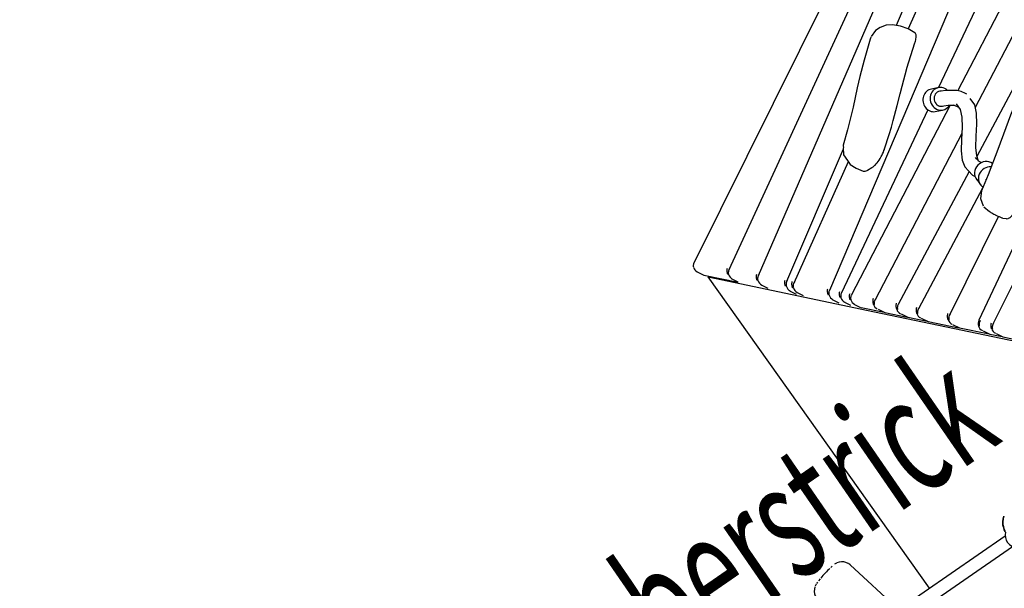
# Model space of a CAD drawing. Units: millimetres. Extents: x -19 to 168, y 75 to 172.
# Drawn here: x 18 to 30, y 113 to 120 of the extents above; entities that cross this region are included whole.
import ezdxf
from ezdxf.enums import TextEntityAlignment as Align

# ---------------------------------------------------------------- set-up
doc = ezdxf.new("R2010")
doc.units = ezdxf.units.MM
doc.header["$LTSCALE"] = 5
doc.linetypes.add('AUSGEZOGEN', pattern=[0])
doc.linetypes.add('DASHED2', pattern=[0.375, 0.25, -0.125])
for name, color, linetype, true_color in [('Bemaßung', 7, 'Continuous', 0x008000), ('Beschläge', 9, 'Continuous', 0x808080), ('Fallbereich', 7, 'Continuous', 0xe0a060), ('Gummigurt', 7, 'Continuous', 0x404040), ('Ketten', 9, 'Continuous', 0x808080), ('Layer6', 7, 'Continuous', 0x008000), ('Mechanische Komponenten allgemein', 9, 'Continuous', 0x808080), ('Netze', 5, 'Continuous', 0x0000ff), ('Pfosten', 7, 'Continuous', 0xc09000), ('Podestbrett', 7, 'Continuous', 0xc09000), ('Rundholz allgemein', 7, 'Continuous', 0xc09000), ('Text', 7, 'Continuous', 0x403000)]:
    doc.layers.add(name, color=color, linetype=linetype, true_color=true_color)
doc.styles.add('Calibri', font='arial.ttf')
doc.dimstyles.new('ISO-25', dxfattribs={"dimtxt": 2.5, "dimasz": 2.5, "dimexe": 1.25, "dimexo": 0.625, "dimtad": 1, "dimtxsty": 'Standard', "dimcen": 2.5, "dimadec": 0, "dimazin": 0, "dimtfac": 1, "dimtmove": 0, "dimatfit": 3, "dimfxl": 1, "dimarcsym": 0})

# ---------------------------------------------------------------- blocks, each defined once
blk = doc.blocks.new('Halbrundgreifholz_l20D7_003_nNn025')
at = {"layer": 'Rundholz allgemein', "color": 42, "linetype": 'AUSGEZOGEN', "lineweight": 25, "true_color": 0xc09000}
for p, q in [((28.616, 120.124), (28.562, 120.049)), ((28.677, 120.162), (28.616, 120.124)), ((28.75, 120.189), (28.677, 120.162)), ((28.831, 120.196), (28.75, 120.189)), ((28.931, 120.18), (28.831, 120.196)), ((29.031, 120.144), (28.931, 120.18)), ((29.112, 120.095), (29.031, 120.144)), ((28.55, 120.014), (28.473, 119.748)), ((28.473, 119.748), (28.42, 119.544)), ((28.42, 119.544), (28.386, 119.4)), ((28.386, 119.4), (28.332, 119.156)), ((28.332, 119.156), (28.262, 118.868)), ((28.262, 118.868), (28.207, 118.676)), ((28.209, 118.64), (28.211, 118.552)), ((28.211, 118.552), (28.26, 118.48)), ((28.26, 118.48), (28.297, 118.431)), ((28.297, 118.431), (28.37, 118.384)), ((28.37, 118.384), (28.462, 118.349)), ((28.513, 118.36), (28.569, 118.393))]:
    blk.add_line(p, q, dxfattribs=at)
for points in [[(28.56, 120.041), (28.556, 120.034), (28.55, 120.014)], [(29.114, 119.969), (29.117, 119.977), (29.12, 119.987), (29.124, 120.004), (29.127, 120.02), (29.129, 120.035), (29.13, 120.048), (29.13, 120.052), (29.13, 120.06), (29.129, 120.07), (29.126, 120.079), (29.122, 120.086), (29.12, 120.088), (29.118, 120.09), (29.116, 120.091)], [(28.73, 118.628), (28.788, 118.809), (28.817, 118.905), (28.841, 118.988), (28.89, 119.176), (28.928, 119.325), (28.952, 119.421), (29.013, 119.644), (29.014, 119.648), (29.088, 119.887), (29.114, 119.969)], [(28.207, 118.676), (28.206, 118.668), (28.21, 118.647)], [(28.569, 118.393), (28.585, 118.403), (28.603, 118.418), (28.61, 118.424), (28.625, 118.44), (28.633, 118.449), (28.637, 118.454), (28.649, 118.47), (28.661, 118.487), (28.673, 118.506), (28.684, 118.525), (28.688, 118.531), (28.695, 118.545), (28.706, 118.566), (28.715, 118.587), (28.723, 118.608), (28.729, 118.623), (28.73, 118.628)], [(28.465, 118.348), (28.469, 118.347), (28.484, 118.347), (28.498, 118.352), (28.509, 118.357), (28.513, 118.36)]]:
    blk.add_lwpolyline(points, dxfattribs=at)
blk = doc.blocks.new('Halbrundgreifholz_l20D7_nNn026')
at = {"layer": 'Rundholz allgemein', "color": 42, "linetype": 'AUSGEZOGEN', "lineweight": 25, "true_color": 0xc09000}
for p, q in [((30.605, 119.65), (30.539, 119.573)), ((30.7, 119.683), (30.605, 119.65)), ((30.734, 119.679), (30.7, 119.683)), ((30.82, 119.663), (30.734, 119.679)), ((30.533, 119.558), (30.414, 119.276)), ((30.414, 119.276), (30.324, 119.054)), ((30.324, 119.054), (30.264, 118.895)), ((30.264, 118.895), (30.163, 118.621)), ((30.163, 118.621), (30.041, 118.303)), ((30.041, 118.303), (29.954, 118.099)), ((29.956, 118.101), (29.943, 118.001)), ((29.943, 118.001), (29.979, 117.908)), ((29.984, 117.895), (30.058, 117.837)), ((30.227, 117.754), (30.267, 117.748))]:
    blk.add_line(p, q, dxfattribs=at)
for points in [[(31.052, 119.557), (31.042, 119.563), (31.03, 119.57), (31.023, 119.574), (31.015, 119.578), (31, 119.587), (30.982, 119.596), (30.974, 119.6), (30.964, 119.605), (30.945, 119.614), (30.925, 119.622), (30.916, 119.627), (30.906, 119.631), (30.888, 119.639), (30.87, 119.646), (30.861, 119.649), (30.853, 119.652), (30.839, 119.657), (30.826, 119.661), (30.82, 119.663)], [(30.535, 119.565), (30.533, 119.564), (30.533, 119.558)], [(31.04, 119.365), (31.043, 119.373), (31.048, 119.384), (31.056, 119.403), (31.062, 119.421), (31.068, 119.439), (31.072, 119.457), (31.074, 119.462), (31.076, 119.473), (31.078, 119.488), (31.079, 119.502), (31.08, 119.514), (31.079, 119.52), (31.078, 119.525), (31.078, 119.529), (31.073, 119.542), (31.064, 119.552), (31.052, 119.557)], [(30.425, 117.916), (30.511, 118.105), (30.556, 118.209), (30.594, 118.298), (30.678, 118.505), (30.743, 118.67), (30.785, 118.778), (30.886, 119.022), (30.888, 119.026), (31.001, 119.28), (31.04, 119.365)], [(29.954, 118.099), (29.955, 118.104), (29.958, 118.106)], [(30.267, 117.748), (30.278, 117.747), (30.292, 117.75), (30.298, 117.752), (30.311, 117.759), (30.318, 117.764), (30.322, 117.767), (30.333, 117.777), (30.345, 117.789), (30.357, 117.803), (30.369, 117.819), (30.372, 117.824), (30.381, 117.836), (30.393, 117.855), (30.404, 117.875), (30.415, 117.895), (30.422, 117.91), (30.425, 117.916)], [(30.058, 117.837), (30.058, 117.837), (30.065, 117.832), (30.073, 117.827), (30.083, 117.821), (30.085, 117.82), (30.098, 117.813), (30.112, 117.805), (30.125, 117.799), (30.128, 117.797), (30.145, 117.789), (30.162, 117.781), (30.174, 117.776), (30.179, 117.774), (30.196, 117.766), (30.212, 117.76), (30.221, 117.756)]]:
    blk.add_lwpolyline(points, dxfattribs=at)
blk = doc.blocks.new('Kette_Verpressung_5_Glieder_nNn028')
at = {"layer": 'Mechanische Komponenten allgemein', "color": 8, "linetype": 'AUSGEZOGEN', "lineweight": 25, "true_color": 0x808080}
blk.add_ellipse((30.393, 113.739), major_axis=(-0.085, 0.123), ratio=0.891182, start_param=0.662372, end_param=2.546622, dxfattribs=at)
blk = doc.blocks.new('Huelsenmutter_M12x50_BT_nNn030')
at = {"layer": 'Beschläge', "color": 8, "linetype": 'AUSGEZOGEN', "lineweight": 25, "true_color": 0x808080}
for p, q in [((31.332, 114.256), (31.317, 114.279)), ((31.157, 114.18), (31.161, 114.181)), ((31.188, 114.212), (31.206, 114.216)), ((31.207, 114.147), (31.19, 114.142)), ((31.233, 114.227), (31.218, 114.223)), ((31.239, 114.144), (31.227, 114.141)), ((31.255, 114.194), (31.237, 114.19)), ((31.347, 114.214), (31.345, 114.225)), ((31.352, 114.158), (31.351, 114.192))]:
    blk.add_line(p, q, dxfattribs=at)
for centre, major_axis, ratio, start_param, end_param in [((31.189, 114.177), (-0.044, 0.165), 0.95273, 4.55093, 4.943629), ((31.157, 114.203), (-0.0099, -0.0211), 0.919606, 0.456903, 2.725425), ((31.206, 114.182), (0.0225, 0.0479), 0.919606, 2.002543, 2.226983), ((31.161, 114.146), (-0.0099, -0.0211), 0.919606, 1.504101, 3.772623), ((31.206, 114.182), (0.0225, 0.0479), 0.919606, 0.955346, 1.179786), ((31.185, 114.234), (0.0099, 0.0211), 0.919606, 3.299662, 3.77281), ((31.206, 114.182), (0.0225, 0.0479), 0.919606, 3.049741, 3.274181), ((31.193, 114.12), (0.0099, 0.0211), 0.919606, 0.616253, 1.025616), ((31.203, 114.239), (-0.0099, -0.0211), 0.919606, 5.692891, 7.961413), ((31.21, 114.125), (-0.0099, -0.0211), 0.919606, 2.551299, 4.81982), ((31.234, 114.212), (0.0099, 0.0211), 0.919606, 1.633022, 3.772623), ((31.238, 114.155), (0.0099, 0.0211), 0.919606, 0.631405, 2.347062), ((31.206, 114.182), (0.0225, 0.0479), 0.919606, 6.191333, 6.415773), ((31.252, 114.217), (-0.0099, -0.0211), 0.919606, 4.645694, 6.914215), ((31.206, 114.182), (0.0225, 0.0479), 0.919606, 4.096938, 4.321378), ((31.256, 114.16), (-0.0099, -0.0211), 0.919606, 3.598496, 5.867018), ((31.189, 114.177), (-0.0225, -0.0479), 0.919606, 2.011457, 2.226983), ((31.206, 114.182), (0.0225, 0.0479), 0.919606, 5.144136, 5.368576), ((31.189, 114.177), (-0.044, 0.165), 0.95273, 4.158231, 4.35458), ((31.189, 114.177), (-0.044, 0.165), 0.95273, 3.176483, 3.961881)]:
    blk.add_ellipse(centre, major_axis=major_axis, ratio=ratio, start_param=start_param, end_param=end_param, dxfattribs=at)
blk = doc.blocks.new('Kettenanbindung_BT_nNn029')
blk.add_blockref('Huelsenmutter_M12x50_BT_nNn030', (0, 0))
blk = doc.blocks.new('Seilsgestell2_nNn027')
at = {"layer": 'Mechanische Komponenten allgemein', "color": 8, "linetype": 'AUSGEZOGEN', "lineweight": 25, "true_color": 0x808080}
for p, q in [((23.132, 108.91), (23.016, 108.83)), ((23.168, 108.571), (23.284, 108.651))]:
    blk.add_line(p, q, dxfattribs=at)
for centre, major_axis, start_param, end_param in [((28.555, 112.47), (-0.085, 0.123), 1.199693, 2.442456), ((26.895, 111.325), (-0.085, 0.123), 0.69514, 1.897023), ((25.449, 110.327), (-0.085, 0.123), 0.947402, 2.276849), ((23.208, 108.78), (0.085, -0.123), 2.134311, 7.289968), ((23.215, 108.786), (-0.074, 0.107), 5.375768, 10.333864), ((23.092, 108.701), (-0.085, 0.123), 6.200369, 9.341962)]:
    blk.add_ellipse(centre, major_axis=major_axis, ratio=0.891182, start_param=start_param, end_param=end_param, dxfattribs=at)
at = {"layer": 'Netze', "color": 5, "linetype": 'AUSGEZOGEN', "lineweight": 25, "true_color": 0x0000ff}
for p, q in [((30.255, 113.74), (28.783, 112.724)), ((28.876, 112.594), (30.346, 113.609)), ((28.403, 112.462), (27.133, 111.586)), ((27.205, 111.442), (28.508, 112.341)), ((26.758, 111.327), (25.645, 110.559)), ((25.735, 110.427), (26.83, 111.183)), ((25.312, 110.329), (24.435, 109.724)), ((24.516, 109.586), (25.402, 110.197)), ((23.502, 109.08), (23.174, 108.854)), ((23.257, 108.717), (23.586, 108.944))]:
    blk.add_line(p, q, dxfattribs=at)
blk.add_ellipse((23.215, 108.786), major_axis=(-0.0454, 0.0658), ratio=0.891182, start_param=6.213355, end_param=9.354947, dxfattribs=at)
at = {"layer": 'Rundholz allgemein', "color": 42, "linetype": 'AUSGEZOGEN', "lineweight": 25, "true_color": 0xc09000}
for p, q in [((28.121, 113.397), (28.097, 113.383)), ((28.157, 113.411), (28.129, 113.401)), ((28.185, 113.415), (28.157, 113.411)), ((28.214, 113.414), (28.185, 113.415)), ((28.243, 113.406), (28.214, 113.414)), ((28.269, 113.394), (28.243, 113.406)), ((28.297, 113.374), (28.274, 113.392)), ((28.07, 113.361), (28.051, 113.343)), ((28.908, 112.811), (28.297, 113.374)), ((27.883, 113.157), (27.872, 113.141)), ((27.916, 113.198), (27.897, 113.176)), ((27.843, 113.069), (27.841, 113.04)), ((27.841, 113.04), (27.845, 113.011)), ((27.85, 113.097), (27.843, 113.069)), ((27.845, 113.011), (27.855, 112.983)), ((27.865, 113.13), (27.852, 113.105)), ((27.855, 112.983), (27.869, 112.958)), ((27.869, 112.958), (27.889, 112.936)), ((27.889, 112.936), (29.135, 111.788)), ((29.543, 112.226), (29.029, 112.7)), ((26.836, 112.424), (26.813, 112.417)), ((26.895, 112.432), (26.867, 112.43)), ((26.932, 112.428), (26.903, 112.432)), ((26.959, 112.419), (26.932, 112.428)), ((26.985, 112.404), (26.959, 112.419)), ((27.007, 112.385), (26.985, 112.404)), ((26.497, 112.266), (26.482, 112.241)), ((26.516, 112.288), (26.497, 112.266)), ((26.546, 112.311), (26.523, 112.294)), ((26.577, 112.327), (26.558, 112.318)), ((27.025, 112.362), (27.007, 112.385)), ((27.037, 112.335), (27.025, 112.362)), ((27.28, 111.687), (27.037, 112.335)), ((26.472, 112.214), (26.469, 112.185)), ((26.469, 112.18), (26.47, 112.151)), ((26.47, 112.151), (26.478, 112.123)), ((26.482, 112.241), (26.472, 112.214)), ((29.563, 112.204), (29.543, 112.226)), ((29.577, 112.179), (29.563, 112.204)), ((29.587, 112.151), (29.577, 112.179)), ((29.591, 112.122), (29.587, 112.151)), ((26.478, 112.123), (27.073, 110.535)), ((29.567, 112.032), (29.579, 112.058)), ((29.582, 112.065), (29.589, 112.093)), ((29.589, 112.093), (29.591, 112.122)), ((29.516, 111.964), (29.534, 111.986)), ((29.135, 111.788), (29.158, 111.771)), ((29.163, 111.769), (29.189, 111.756)), ((29.311, 111.765), (29.335, 111.78)), ((29.381, 111.819), (29.394, 111.831)), ((29.189, 111.756), (29.217, 111.749)), ((29.217, 111.749), (29.246, 111.747)), ((29.246, 111.747), (29.275, 111.751)), ((29.275, 111.751), (29.303, 111.761)), ((27.632, 110.748), (27.338, 111.533)), ((25.153, 111.341), (25.128, 111.327)), ((25.186, 111.354), (25.158, 111.344)), ((25.215, 111.359), (25.186, 111.354)), ((25.244, 111.357), (25.215, 111.359)), ((25.272, 111.35), (25.244, 111.357)), ((25.299, 111.338), (25.272, 111.35)), ((25.322, 111.32), (25.299, 111.338)), ((25.342, 111.298), (25.322, 111.32)), ((25.808, 110.671), (25.342, 111.298)), ((24.893, 111.151), (24.872, 111.132)), ((24.834, 111.052), (24.833, 111.023)), ((24.833, 111.023), (24.837, 110.994)), ((24.842, 111.082), (24.835, 111.053)), ((24.854, 111.108), (24.842, 111.082)), ((24.872, 111.132), (24.854, 111.108)), ((24.837, 110.994), (24.847, 110.966)), ((24.847, 110.966), (24.863, 110.941)), ((24.863, 110.941), (25.876, 109.576)), ((27.628, 110.629), (27.638, 110.657)), ((27.64, 110.719), (27.632, 110.748)), ((27.638, 110.657), (27.642, 110.686)), ((27.642, 110.69), (27.64, 110.719)), ((26.356, 109.934), (25.903, 110.543)), ((27.073, 110.535), (27.086, 110.508)), ((27.565, 110.56), (27.587, 110.576)), ((27.594, 110.582), (27.614, 110.604)), ((27.614, 110.604), (27.628, 110.629)), ((27.086, 110.508), (27.104, 110.485)), ((27.104, 110.485), (27.126, 110.466)), ((27.126, 110.466), (27.151, 110.451)), ((27.151, 110.451), (27.179, 110.442)), ((27.179, 110.442), (27.208, 110.438)), ((27.215, 110.438), (27.243, 110.44)), ((27.274, 110.447), (27.297, 110.453)), ((24.812, 110.326), (23.548, 109.303)), ((24.836, 110.341), (24.812, 110.326)), ((24.862, 110.352), (24.836, 110.341)), ((24.906, 110.361), (24.879, 110.356)), ((24.934, 110.359), (24.906, 110.361)), ((24.955, 110.355), (24.934, 110.359)), ((24.979, 110.349), (24.955, 110.355)), ((25.003, 110.338), (24.979, 110.349)), ((25.047, 110.312), (25.023, 110.327)), ((25.072, 110.292), (25.047, 110.312)), ((25.1, 110.266), (25.072, 110.292)), ((25.127, 110.238), (25.1, 110.266)), ((25.146, 110.215), (25.13, 110.234)), ((25.237, 110.057), (25.23, 110.079)), ((25.244, 110.034), (25.237, 110.057)), ((25.247, 110.011), (25.244, 110.034)), ((25.215, 109.889), (25.231, 109.913)), ((25.231, 109.913), (25.241, 109.938)), ((25.241, 109.938), (25.245, 109.966)), ((25.248, 109.985), (25.247, 110.011)), ((26.371, 109.909), (26.356, 109.934)), ((26.381, 109.881), (26.371, 109.909)), ((23.92, 108.833), (25.184, 109.856)), ((25.184, 109.856), (25.204, 109.876)), ((26.364, 109.766), (26.377, 109.793)), ((26.377, 109.793), (26.384, 109.821)), ((26.385, 109.852), (26.381, 109.881)), ((26.384, 109.823), (26.385, 109.852)), ((26.325, 109.723), (26.347, 109.743)), ((26.347, 109.743), (26.364, 109.766)), ((25.876, 109.576), (25.896, 109.555)), ((25.896, 109.555), (25.92, 109.537)), ((25.92, 109.537), (25.946, 109.525)), ((26.033, 109.52), (26.061, 109.53)), ((26.066, 109.534), (26.09, 109.548)), ((25.946, 109.525), (25.975, 109.518)), ((25.975, 109.518), (26.004, 109.516)), ((26.004, 109.516), (26.033, 109.52)), ((23.548, 109.303), (23.528, 109.283)), ((23.484, 109.174), (23.485, 109.148)), ((23.491, 109.22), (23.487, 109.193)), ((23.501, 109.246), (23.491, 109.22)), ((23.517, 109.269), (23.501, 109.246)), ((23.485, 109.148), (23.488, 109.125)), ((23.488, 109.125), (23.495, 109.102)), ((23.495, 109.102), (23.503, 109.077)), ((23.503, 109.077), (23.516, 109.048)), ((23.516, 109.048), (23.534, 109.017)), ((23.534, 109.017), (23.555, 108.985)), ((23.555, 108.985), (23.579, 108.952)), ((23.58, 108.951), (23.602, 108.925)), ((23.605, 108.921), (23.632, 108.892)), ((23.632, 108.892), (23.659, 108.867)), ((23.659, 108.867), (23.685, 108.847)), ((23.685, 108.847), (23.709, 108.831)), ((23.729, 108.821), (23.753, 108.81)), ((23.753, 108.81), (23.777, 108.803)), ((23.777, 108.803), (23.798, 108.8)), ((23.798, 108.8), (23.826, 108.798)), ((23.826, 108.798), (23.853, 108.803)), ((23.87, 108.807), (23.896, 108.818)), ((23.896, 108.818), (23.92, 108.833))]:
    blk.add_line(p, q, dxfattribs=at)
for points in [[(25.775, 110.442), (25.768, 110.438), (25.761, 110.434), (25.761, 110.434), (25.754, 110.431), (25.746, 110.429), (25.746, 110.429), (25.737, 110.427), (25.729, 110.427), (25.728, 110.427), (25.718, 110.427), (25.711, 110.428), (25.695, 110.432), (25.694, 110.432), (25.686, 110.435), (25.678, 110.439), (25.678, 110.439), (25.671, 110.444), (25.664, 110.45), (25.664, 110.45), (25.658, 110.456), (25.652, 110.463), (25.647, 110.47), (25.643, 110.478), (25.643, 110.478), (25.64, 110.486), (25.637, 110.495), (25.637, 110.495), (25.636, 110.503), (25.635, 110.512), (25.635, 110.512), (25.636, 110.53), (25.637, 110.537), (25.639, 110.546), (25.64, 110.547), (25.643, 110.555), (25.646, 110.562), (25.646, 110.562), (25.651, 110.569), (25.656, 110.576), (25.656, 110.576), (25.662, 110.582), (25.668, 110.587)], [(25.705, 110.6), (25.703, 110.6), (25.696, 110.599), (25.695, 110.599), (25.688, 110.598), (25.681, 110.595), (25.681, 110.595), (25.674, 110.591), (25.668, 110.587)], [(25.775, 110.442), (25.781, 110.447), (25.786, 110.453), (25.786, 110.453), (25.791, 110.459), (25.795, 110.466), (25.795, 110.466), (25.796, 110.469)]]:
    blk.add_lwpolyline(points, dxfattribs=at)
for centre, major_axis, ratio, start_param, end_param in [((27.983, 113.256), (0.102, 0.11), 0.082947, 0.908469, 2.086566), ((26.705, 112.369), (-0.14, -0.053), 0.071414, 3.997504, 5.5683), ((29.449, 111.906), (-0.102, -0.11), 0.082947, 0.908469, 2.086566), ((25.013, 111.24), (0.12, 0.089), 0.017802, 0.274191, 3.023085), ((27.405, 110.501), (0.14, 0.053), 0.071414, 3.997504, 5.5683), ((26.206, 109.635), (-0.12, -0.089), 0.017802, 0.274191, 3.023085)]:
    blk.add_ellipse(centre, major_axis=major_axis, ratio=ratio, start_param=start_param, end_param=end_param, dxfattribs=at)
for name in ['Kettenanbindung_BT_nNn029', 'Kette_Verpressung_5_Glieder_nNn028']:
    blk.add_blockref(name, (0, 0))
blk = doc.blocks.new('Vorlage Seitenwand_nNn035')
at = {"layer": 'Podestbrett', "color": 42, "linetype": 'AUSGEZOGEN', "lineweight": 25, "true_color": 0xc09000}
for p, q in [((30.991, 126.576), (26.323, 117.194)), ((31.074, 126.448), (26.764, 117.103)), ((30.71, 123.124), (28.033, 116.841)), ((30.386, 123.161), (29.028, 120.145)), ((29.551, 122.594), (27.134, 117.026)), ((29.807, 122.355), (28.879, 120.188)), ((30.747, 122.224), (29.412, 119.402)), ((31.423, 121.397), (29.898, 118.532)), ((30.507, 121.001), (29.656, 119.365)), ((32.006, 120.89), (29.924, 116.467)), ((30.751, 120.825), (29.877, 119.151)), ((32.214, 120.668), (30.101, 116.415)), ((29.279, 119.122), (28.186, 116.81)), ((29.561, 119.182), (28.313, 116.784)), ((29.706, 118.824), (28.61, 116.723)), ((28.209, 118.625), (27.493, 116.952)), ((28.272, 118.464), (27.583, 116.934)), ((29.798, 118.344), (28.903, 116.662)), ((29.968, 118.131), (29.158, 116.61)), ((30.172, 117.777), (29.552, 116.528)), ((26.362, 117.077), (26.448, 117.035)), ((26.448, 117.035), (26.882, 116.945)), ((26.882, 116.945), (26.797, 116.988)), ((27.169, 116.911), (27.254, 116.869)), ((27.528, 116.837), (27.614, 116.795)), ((27.617, 116.819), (27.702, 116.776)), ((28.068, 116.726), (28.154, 116.683)), ((28.303, 116.652), (28.218, 116.695)), ((28.342, 116.669), (28.427, 116.627)), ((28.436, 116.625), (28.724, 116.566)), ((28.648, 116.606), (28.733, 116.564)), ((28.733, 116.564), (29.016, 116.505)), ((28.94, 116.546), (29.025, 116.503)), ((29.025, 116.503), (29.271, 116.453)), ((29.195, 116.493), (29.28, 116.451)), ((29.28, 116.451), (29.667, 116.371)), ((29.591, 116.412), (29.677, 116.369)), ((29.677, 116.369), (30.052, 116.292)), ((29.976, 116.332), (30.061, 116.29)), ((30.061, 116.29), (30.217, 116.258)), ((30.141, 116.298), (30.226, 116.256)), ((30.226, 116.256), (30.449, 116.21))]:
    blk.add_line(p, q, dxfattribs=at)
for points in [[(26.331, 117.208), (26.325, 117.198), (26.321, 117.191), (26.321, 117.19), (26.32, 117.188), (26.316, 117.178), (26.315, 117.172), (26.314, 117.171), (26.314, 117.168), (26.313, 117.162), (26.313, 117.159), (26.312, 117.153), (26.312, 117.152), (26.312, 117.149), (26.313, 117.143), (26.314, 117.141), (26.315, 117.134), (26.316, 117.133)], [(26.749, 117.043), (26.749, 117.044), (26.747, 117.051), (26.746, 117.053), (26.744, 117.06), (26.744, 117.063), (26.744, 117.063), (26.742, 117.07), (26.742, 117.074), (26.741, 117.08), (26.741, 117.083), (26.741, 117.084), (26.74, 117.091), (26.741, 117.102), (26.741, 117.103), (26.741, 117.104), (26.742, 117.112), (26.744, 117.123)], [(26.772, 117.117), (26.766, 117.107), (26.762, 117.1), (26.762, 117.099), (26.761, 117.097), (26.758, 117.087), (26.756, 117.081), (26.756, 117.08), (26.756, 117.077), (26.755, 117.072), (26.755, 117.068), (26.755, 117.061), (26.755, 117.061), (26.755, 117.058), (26.756, 117.051), (26.756, 117.049), (26.758, 117.042), (26.758, 117.041)], [(27.12, 116.967), (27.12, 116.968), (27.118, 116.975), (27.117, 116.977), (27.115, 116.984), (27.114, 116.987), (27.114, 116.988), (27.113, 116.994), (27.112, 116.998), (27.112, 117.004), (27.111, 117.007), (27.111, 117.008), (27.111, 117.015), (27.111, 117.025), (27.111, 117.027), (27.111, 117.028), (27.112, 117.036), (27.114, 117.046)], [(27.142, 117.041), (27.136, 117.031), (27.132, 117.023), (27.132, 117.023), (27.132, 117.021), (27.129, 117.014), (27.128, 117.011), (27.127, 117.004), (27.127, 117.004), (27.126, 117.001), (27.126, 116.994), (27.126, 116.991), (27.126, 116.985), (27.126, 116.984), (27.126, 116.982), (27.127, 116.975), (27.127, 116.973), (27.129, 116.966), (27.13, 116.965)], [(27.48, 116.893), (27.479, 116.894), (27.477, 116.901), (27.476, 116.903), (27.474, 116.91), (27.474, 116.913), (27.474, 116.914), (27.472, 116.92), (27.472, 116.924), (27.471, 116.93), (27.47, 116.933), (27.47, 116.934), (27.47, 116.94), (27.47, 116.951), (27.47, 116.953), (27.47, 116.954), (27.471, 116.962), (27.473, 116.972)], [(27.501, 116.967), (27.495, 116.957), (27.492, 116.949), (27.491, 116.949), (27.491, 116.947), (27.488, 116.94), (27.488, 116.937), (27.486, 116.93), (27.486, 116.93), (27.486, 116.927), (27.485, 116.92), (27.485, 116.917), (27.485, 116.911), (27.485, 116.91), (27.485, 116.908), (27.486, 116.9), (27.487, 116.899), (27.489, 116.892), (27.489, 116.891)], [(27.569, 116.874), (27.568, 116.875), (27.566, 116.882), (27.566, 116.884), (27.564, 116.891), (27.563, 116.894), (27.563, 116.895), (27.562, 116.901), (27.561, 116.905), (27.56, 116.911), (27.56, 116.914), (27.56, 116.915), (27.56, 116.922), (27.56, 116.933), (27.56, 116.934), (27.56, 116.935), (27.561, 116.943), (27.563, 116.954)], [(27.591, 116.948), (27.585, 116.938), (27.582, 116.931), (27.581, 116.93), (27.581, 116.928), (27.577, 116.918), (27.576, 116.912), (27.576, 116.911), (27.575, 116.908), (27.574, 116.902), (27.574, 116.899), (27.574, 116.892), (27.574, 116.892), (27.574, 116.889), (27.575, 116.882), (27.576, 116.88), (27.578, 116.873), (27.578, 116.872)], [(28.02, 116.781), (28.02, 116.782), (28.017, 116.789), (28.017, 116.792), (28.015, 116.799), (28.014, 116.801), (28.014, 116.802), (28.012, 116.808), (28.012, 116.812), (28.011, 116.819), (28.011, 116.822), (28.01, 116.823), (28.01, 116.829), (28.01, 116.84), (28.01, 116.842), (28.01, 116.843), (28.011, 116.851), (28.013, 116.861)], [(28.041, 116.855), (28.035, 116.846), (28.032, 116.838), (28.031, 116.837), (28.031, 116.836), (28.028, 116.828), (28.028, 116.826), (28.026, 116.819), (28.026, 116.818), (28.026, 116.815), (28.025, 116.809), (28.025, 116.806), (28.025, 116.799), (28.025, 116.799), (28.025, 116.796), (28.026, 116.789), (28.027, 116.787), (28.029, 116.78), (28.029, 116.779)], [(28.17, 116.75), (28.17, 116.751), (28.168, 116.758), (28.167, 116.76), (28.165, 116.767), (28.165, 116.77), (28.165, 116.77), (28.163, 116.777), (28.163, 116.781), (28.162, 116.787), (28.162, 116.79), (28.162, 116.791), (28.162, 116.798), (28.162, 116.809), (28.162, 116.81), (28.162, 116.811), (28.163, 116.819), (28.166, 116.829)], [(28.193, 116.824), (28.188, 116.814), (28.184, 116.807), (28.184, 116.806), (28.183, 116.804), (28.179, 116.794), (28.178, 116.788), (28.177, 116.787), (28.177, 116.784), (28.176, 116.779), (28.176, 116.775), (28.176, 116.769), (28.176, 116.768), (28.176, 116.765), (28.177, 116.758), (28.177, 116.756), (28.179, 116.749), (28.179, 116.748)], [(28.295, 116.724), (28.295, 116.725), (28.293, 116.733), (28.293, 116.734), (28.291, 116.742), (28.29, 116.744), (28.29, 116.744), (28.289, 116.751), (28.289, 116.755), (28.289, 116.761), (28.288, 116.764), (28.288, 116.765), (28.288, 116.772), (28.289, 116.775), (28.289, 116.782), (28.289, 116.784), (28.289, 116.784), (28.291, 116.793), (28.294, 116.803)], [(28.322, 116.797), (28.315, 116.788), (28.311, 116.781), (28.311, 116.78), (28.31, 116.778), (28.306, 116.768), (28.304, 116.762), (28.304, 116.761), (28.303, 116.758), (28.302, 116.752), (28.302, 116.749), (28.302, 116.743), (28.302, 116.742), (28.302, 116.739), (28.302, 116.733), (28.303, 116.731), (28.304, 116.723), (28.305, 116.723)], [(28.592, 116.663), (28.592, 116.664), (28.59, 116.671), (28.59, 116.673), (28.588, 116.68), (28.588, 116.683), (28.588, 116.683), (28.587, 116.69), (28.586, 116.694), (28.586, 116.7), (28.586, 116.703), (28.586, 116.703), (28.586, 116.71), (28.586, 116.713), (28.586, 116.721), (28.586, 116.723), (28.587, 116.723), (28.588, 116.732), (28.591, 116.742)], [(28.619, 116.736), (28.612, 116.727), (28.608, 116.719), (28.608, 116.718), (28.607, 116.717), (28.603, 116.707), (28.601, 116.701), (28.601, 116.7), (28.6, 116.697), (28.599, 116.691), (28.599, 116.687), (28.599, 116.681), (28.599, 116.681), (28.599, 116.678), (28.599, 116.671), (28.6, 116.669), (28.601, 116.662), (28.602, 116.661)], [(28.884, 116.603), (28.884, 116.604), (28.882, 116.611), (28.882, 116.613), (28.88, 116.62), (28.88, 116.623), (28.88, 116.623), (28.879, 116.63), (28.879, 116.633), (28.878, 116.64), (28.878, 116.643), (28.878, 116.643), (28.878, 116.65), (28.878, 116.653), (28.879, 116.661), (28.879, 116.663), (28.879, 116.663), (28.881, 116.671), (28.883, 116.681)], [(28.912, 116.676), (28.905, 116.666), (28.901, 116.659), (28.901, 116.658), (28.9, 116.656), (28.896, 116.647), (28.894, 116.641), (28.894, 116.64), (28.893, 116.637), (28.892, 116.631), (28.891, 116.627), (28.891, 116.621), (28.891, 116.621), (28.891, 116.618), (28.892, 116.611), (28.892, 116.609), (28.893, 116.606), (28.894, 116.602), (28.894, 116.601)], [(29.139, 116.55), (29.139, 116.551), (29.137, 116.559), (29.137, 116.56), (29.135, 116.567), (29.135, 116.57), (29.135, 116.57), (29.134, 116.577), (29.133, 116.58), (29.133, 116.587), (29.133, 116.59), (29.133, 116.598), (29.133, 116.6), (29.134, 116.608), (29.134, 116.61), (29.134, 116.61), (29.135, 116.619), (29.138, 116.629)], [(29.166, 116.623), (29.16, 116.614), (29.156, 116.607), (29.156, 116.606), (29.155, 116.604), (29.151, 116.594), (29.149, 116.588), (29.148, 116.587), (29.148, 116.584), (29.147, 116.579), (29.146, 116.574), (29.146, 116.569), (29.146, 116.568), (29.146, 116.565), (29.147, 116.559), (29.147, 116.557), (29.147, 116.554), (29.148, 116.549), (29.149, 116.549)], [(29.535, 116.469), (29.535, 116.47), (29.533, 116.477), (29.532, 116.479), (29.531, 116.486), (29.53, 116.489), (29.53, 116.489), (29.529, 116.496), (29.528, 116.499), (29.528, 116.506), (29.528, 116.509), (29.528, 116.509), (29.528, 116.516), (29.528, 116.527), (29.528, 116.529), (29.528, 116.529), (29.53, 116.537), (29.532, 116.548)], [(29.56, 116.542), (29.554, 116.532), (29.55, 116.525), (29.55, 116.524), (29.549, 116.523), (29.545, 116.513), (29.543, 116.506), (29.543, 116.506), (29.543, 116.503), (29.542, 116.497), (29.541, 116.493), (29.541, 116.487), (29.541, 116.487), (29.541, 116.484), (29.542, 116.477), (29.542, 116.475), (29.544, 116.468), (29.544, 116.467)], [(29.942, 116.463), (29.936, 116.454), (29.933, 116.446), (29.932, 116.445), (29.932, 116.444), (29.928, 116.434), (29.926, 116.427), (29.926, 116.427), (29.926, 116.424), (29.925, 116.418), (29.925, 116.414), (29.925, 116.408), (29.925, 116.408), (29.925, 116.405), (29.926, 116.398), (29.926, 116.396), (29.928, 116.389), (29.928, 116.388)], [(30.084, 116.356), (30.084, 116.357), (30.082, 116.364), (30.082, 116.365), (30.08, 116.373), (30.079, 116.376), (30.079, 116.376), (30.078, 116.382), (30.078, 116.386), (30.077, 116.392), (30.077, 116.396), (30.077, 116.396), (30.077, 116.403), (30.077, 116.414), (30.078, 116.415), (30.078, 116.416), (30.079, 116.424), (30.081, 116.434)], [(30.109, 116.429), (30.103, 116.419), (30.099, 116.412), (30.099, 116.411), (30.098, 116.409), (30.094, 116.399), (30.093, 116.393), (30.093, 116.392), (30.092, 116.389), (30.091, 116.384), (30.091, 116.38), (30.091, 116.374), (30.091, 116.373), (30.091, 116.37), (30.091, 116.364), (30.092, 116.362), (30.093, 116.355), (30.094, 116.354)]]:
    blk.add_lwpolyline(points, dxfattribs=at)
for centre, major_axis, ratio, start_param, end_param in [((26.407, 117.167), (-0.0446, -0.0899), 0.949092, 5.506685, 6.282082), ((26.848, 117.076), (-0.0155, -0.0988), 0.947606, 5.216254, 5.991651), ((27.218, 117), (0.002, -0.1), 0.9363, 5.048384, 5.823781), ((27.577, 116.926), (0.005, -0.1), 0.933192, 5.021593, 5.796991), ((27.667, 116.907), (-0.0073, -0.0998), 0.943795, 5.139133, 5.91453), ((28.117, 116.815), (0.006, -0.1), 0.931867, 5.011388, 5.786785), ((28.269, 116.783), (-0.025, -0.0968), 0.950043, 5.308852, 6.08425), ((28.398, 116.757), (0.0589, 0.082), 0.941823, 2.517976, 3.293374), ((28.685, 116.697), (-0.0596, -0.0815), 0.941187, 5.667941, 6.443339), ((28.978, 116.637), (-0.0645, -0.0782), 0.936309, 5.721252, 6.496649), ((29.233, 116.584), (-0.0646, -0.0781), 0.936169, 5.722561, 6.497959), ((29.627, 116.503), (0.044, 0.0901), 0.949237, 2.359375, 3.134773), ((30.009, 116.424), (0.023, 0.0973), 0.949732, 1.352146, 2.922942), ((30.176, 116.39), (0.0441, 0.0901), 0.949225, 2.359846, 3.135244)]:
    blk.add_ellipse(centre, major_axis=major_axis, ratio=ratio, start_param=start_param, end_param=end_param, dxfattribs=at)
blk = doc.blocks.new('Kurzseil_mit Kette_006_nNn038')
at = {"layer": 'Ketten', "color": 8, "linetype": 'AUSGEZOGEN', "lineweight": 18, "true_color": 0x808080}
blk.add_ellipse((30.03, 118.257), major_axis=(-0.0194, -0.0141), ratio=0.94017, start_param=6.152961, end_param=6.349311, dxfattribs=at)
at = {"layer": 'Mechanische Komponenten allgemein', "color": 8, "linetype": 'AUSGEZOGEN', "lineweight": 25, "true_color": 0x808080}
for p, q in [((29.415, 119.403), (29.324, 119.384)), ((29.372, 119.1), (29.464, 119.119)), ((29.896, 118.24), (29.946, 118.171))]:
    blk.add_line(p, q, dxfattribs=at)
for centre, major_axis, ratio, start_param, end_param in [((29.348, 119.242), (-0.029, 0.141), 0.926188, 6.245802, 9.387395), ((29.44, 119.261), (0.029, -0.141), 0.926188, 2.217489, 7.082321), ((30.008, 118.331), (-0.117, -0.084), 0.94017, 3.442929, 6.349311), ((30.057, 118.263), (0.117, 0.084), 0.94017, 0.822607, 3.486885)]:
    blk.add_ellipse(centre, major_axis=major_axis, ratio=ratio, start_param=start_param, end_param=end_param, dxfattribs=at)
at = {"layer": 'Netze', "color": 5, "linetype": 'AUSGEZOGEN', "lineweight": 25, "true_color": 0x0000ff}
for p, q in [((29.501, 119.367), (29.445, 119.358)), ((29.645, 119.367), (29.501, 119.367)), ((29.681, 119.358), (29.645, 119.367)), ((29.87, 119.187), (29.814, 119.267)), ((29.481, 119.174), (29.535, 119.182)), ((29.535, 119.182), (29.606, 119.182)), ((29.604, 119.183), (29.667, 119.155)), ((29.637, 119.198), (29.688, 119.126)), ((29.688, 119.126), (29.708, 119.03)), ((29.892, 119.079), (29.87, 119.187)), ((29.708, 119.03), (29.71, 118.9)), ((29.895, 118.939), (29.892, 119.079)), ((29.71, 118.9), (29.703, 118.751)), ((29.888, 118.788), (29.895, 118.939)), ((29.703, 118.751), (29.7, 118.603)), ((29.885, 118.647), (29.888, 118.788)), ((29.895, 118.54), (29.885, 118.647)), ((29.7, 118.603), (29.711, 118.485)), ((29.92, 118.475), (29.895, 118.54)), ((29.711, 118.485), (29.744, 118.401)), ((29.744, 118.401), (29.79, 118.352)), ((29.79, 118.352), (29.842, 118.298)), ((29.842, 118.298), (29.874, 118.281))]:
    blk.add_line(p, q, dxfattribs=at)
for points in [[(29.445, 119.358), (29.438, 119.358), (29.429, 119.357), (29.413, 119.352), (29.405, 119.349), (29.397, 119.344), (29.383, 119.333), (29.372, 119.319), (29.364, 119.303), (29.361, 119.296), (29.36, 119.294), (29.358, 119.285), (29.357, 119.276), (29.356, 119.267), (29.357, 119.257), (29.358, 119.248), (29.362, 119.23), (29.365, 119.224), (29.366, 119.221), (29.37, 119.213), (29.381, 119.198), (29.388, 119.191), (29.395, 119.185), (29.41, 119.176), (29.414, 119.174), (29.418, 119.172), (29.427, 119.169), (29.444, 119.167), (29.453, 119.167), (29.461, 119.168), (29.478, 119.172), (29.481, 119.174)], [(29.769, 119.319), (29.755, 119.33), (29.698, 119.355), (29.681, 119.358)], [(29.953, 118.455), (29.936, 118.464), (29.925, 118.47), (29.891, 118.502), (29.88, 118.518)]]:
    blk.add_lwpolyline(points, dxfattribs=at)
blk = doc.blocks.new('Vorn-D_nNn023')
at = {"layer": 'Fallbereich', "color": 33, "linetype": 'DASHED2', "lineweight": 50, "true_color": 0xe0a060}
blk.add_arc((22.779, 108.652), 15, 138.249, 289.5485, dxfattribs=at)
at = {"layer": 'Gummigurt', "color": 250, "linetype": 'AUSGEZOGEN', "lineweight": 25, "true_color": 0x404040}
for points in [[(29.299, 113.08), (26.5, 117.011)], [(26.5, 117.011), (28.604, 116.571), (30.707, 116.132)]]:
    blk.add_lwpolyline(points, dxfattribs=at)
at = {"layer": 'Pfosten', "color": 42, "linetype": 'AUSGEZOGEN', "lineweight": 35, "true_color": 0xc09000}
for p, q in [((30.228, 113.955), (30.224, 113.918)), ((30.224, 113.918), (30.227, 113.88)), ((30.24, 113.991), (30.228, 113.955)), ((30.227, 113.88), (30.232, 113.857)), ((30.232, 113.857), (30.243, 113.823)), ((30.243, 113.823), (30.256, 113.794))]:
    blk.add_line(p, q, dxfattribs=at)
blk.add_ellipse((27.254, 117.071), major_axis=(0.582, -0.096), ratio=0.954086, start_param=3.459284, end_param=3.485159, dxfattribs=at)
for name in ['Vorlage Seitenwand_nNn035', 'Halbrundgreifholz_l20D7_003_nNn025', 'Halbrundgreifholz_l20D7_nNn026', 'Kurzseil_mit Kette_006_nNn038', 'Seilsgestell2_nNn027']:
    blk.add_blockref(name, (0, 0))
blk = doc.blocks.new('*D91')
at = {"layer": 'Bemaßung', "linetype": 'AUSGEZOGEN', "lineweight": 18, "true_color": 0x008000}
for points in [[(7.164, 150.124), (9.017, 149.859), (9.017, 150.388)], [(62.164, 150.124), (60.312, 150.388), (60.312, 149.859)]]:
    blk.add_hatch(color=96, dxfattribs=at).paths.add_polyline_path(points, flags=0)
at = {"layer": 'Bemaßung', "color": 96, "linetype": 'AUSGEZOGEN', "lineweight": 18, "true_color": 0x008000}
for p, q in [((7.164, 147.124), (7.164, 151.737)), ((62.164, 147.124), (62.164, 151.737)), ((60.312, 150.124), (9.017, 150.124))]:
    blk.add_line(p, q, dxfattribs=at)
at = {"color": 96, "linetype": 'AUSGEZOGEN', "lineweight": 18, "true_color": 0x008000}
blk.add_wipeout([(31.526, 150.406), (37.803, 150.406), (37.803, 154.922), (31.526, 154.922)], dxfattribs=at).dxf.layer = 'Bemaßung'
at = {"layer": 'Bemaßung', "color": 96, "linetype": 'AUSGEZOGEN', "lineweight": 18, "true_color": 0x008000, "style": 'Calibri', "width": 0.78634}
blk.add_text('5.50', height=2.8222, dxfattribs=at).set_placement((31.526, 151.253), (37.554, 151.253), align=Align.FIT)
blk = doc.blocks.new('*D92')
at = {"layer": 'Layer6', "linetype": 'AUSGEZOGEN', "lineweight": 18, "true_color": 0x008000}
for points in [[(0, 142.762), (-0.265, 140.91), (0.265, 140.91)], [(0, 93.262), (0.265, 95.114), (-0.265, 95.114)]]:
    blk.add_hatch(color=96, dxfattribs=at).paths.add_polyline_path(points, flags=0)
at = {"layer": 'Layer6', "color": 96, "linetype": 'AUSGEZOGEN', "lineweight": 18, "true_color": 0x008000}
for p, q in [((3, 142.762), (-1.613, 142.762)), ((0, 140.91), (0, 95.114)), ((3, 93.262), (-1.613, 93.262))]:
    blk.add_line(p, q, dxfattribs=at)
at = {"color": 96, "linetype": 'AUSGEZOGEN', "lineweight": 18, "true_color": 0x008000}
blk.add_wipeout([(-0.282, 114.874), (-0.282, 121.15), (-4.798, 121.15), (-4.798, 114.874)], dxfattribs=at).dxf.layer = 'Layer6'
at = {"layer": 'Layer6', "color": 96, "linetype": 'AUSGEZOGEN', "lineweight": 18, "true_color": 0x008000, "style": 'Calibri', "width": 0.78634}
blk.add_text('4.95', height=2.8222, rotation=90, dxfattribs=at).set_placement((-1.129, 114.874), (-1.129, 120.901), align=Align.FIT)

msp = doc.modelspace()

# ---------------------------------------------------------------- block references
msp.add_blockref('Vorn-D_nNn023', (0, 0))

# ---------------------------------------------------------------- next in the draw order: dimensions: what is measured, and where the dimension line sits
at = {"layer": 'Bemaßung', "color": 96, "linetype": 'AUSGEZOGEN', "lineweight": 18, "true_color": 0x008000}
dim = msp.add_linear_dim(base=(7.164, 150.124), p1=(62.164, 119.125), p2=(7.164, 108.652), angle=180, dimstyle='ISO-25', override={"dimtxt": 2.822222, "dimasz": 1.852083, "dimexe": 1.322917, "dimgap": 0.403175, "dimtad": 1, "dimjust": 0, "dimdec": 2, "dimlfac": 0.1, "dimpost": '<>', "dimtxsty": 'Calibri', "dimsah": 1, "dimclrd": 96, "dimclre": 96, "dimclrt": 96, "dimadec": 2}, dxfattribs=at)
dim.commit()
dim.dimension.update_dxf_attribs({"geometry": '*D91', "text_midpoint": (34.664, 152.664)})

# ---------------------------------------------------------------- next in the draw order: dimensions: what is measured, and where the dimension line sits
at = {"layer": 'Layer6', "color": 96, "linetype": 'AUSGEZOGEN', "lineweight": 18, "true_color": 0x008000}
dim = msp.add_linear_dim(base=(0, 93.262), p1=(39.865, 142.762), p2=(22.779, 93.262), angle=270, dimstyle='ISO-25', override={"dimtxt": 2.822222, "dimasz": 1.852083, "dimexe": 1.322917, "dimgap": 0.403175, "dimtad": 1, "dimjust": 0, "dimdec": 2, "dimlfac": 0.1, "dimpost": '<>', "dimtxsty": 'Calibri', "dimsah": 1, "dimclrd": 96, "dimclre": 96, "dimclrt": 96, "dimadec": 2}, dxfattribs=at)
dim.commit()
dim.dimension.update_dxf_attribs({"geometry": '*D92', "text_midpoint": (-2.54, 118.012), "text_rotation": 90})

# ---------------------------------------------------------------- next in the draw order: texts
at = {"layer": 'Text', "color": 48, "linetype": 'AUSGEZOGEN', "lineweight": 18, "true_color": 0x403000, "style": 'Calibri', "width": 0.62484}
msp.add_text('Räuberstrick', height=1.5, rotation=34.6077, dxfattribs=at).set_placement((24.199, 110.776), (30.242, 114.946), align=Align.FIT)

doc.saveas('drawing.dxf')
